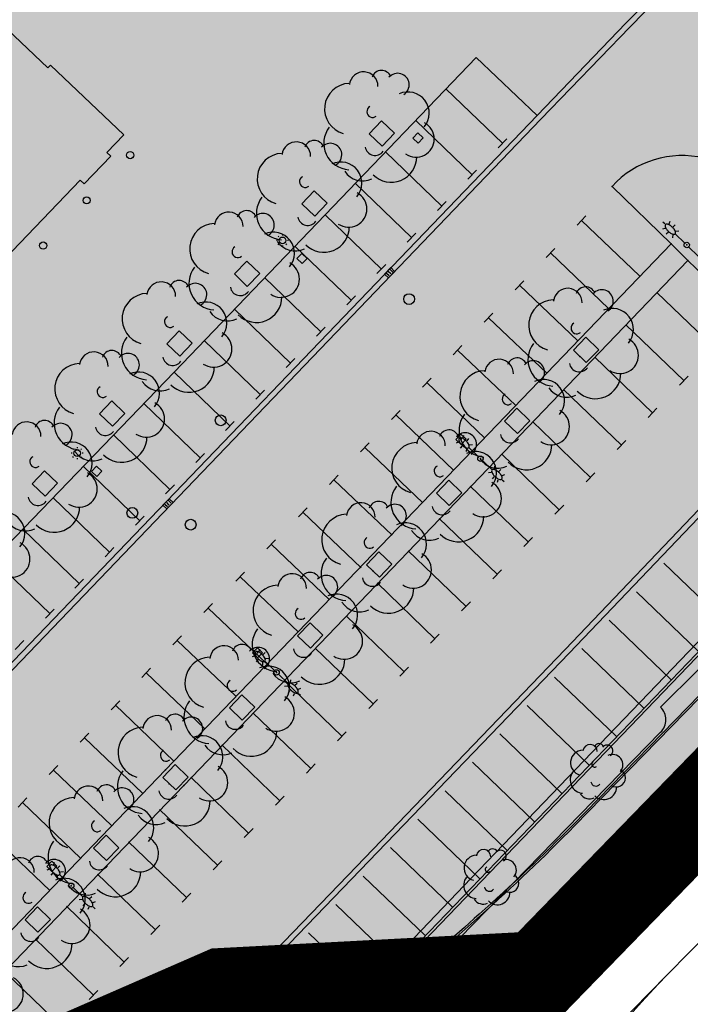
# Model space of a CAD drawing. Units: metres. Extents: x 560159 to 561268, y 4793602 to 4795121.
# Drawn here: x 560800 to 560837, y 4793984 to 4794039 of the extents above; entities that cross this region are included whole.
import ezdxf

# ---------------------------------------------------------------- set-up
doc = ezdxf.new("R2010")
doc.units = ezdxf.units.M
doc.header["$MEASUREMENT"] = 0
for name, pattern in [('DASHED2', [0.375, 0.25, -0.125]), ('HIDDEN', [0.375, 0.25, -0.125]), ('TRAZO_Y_PUNTO', [1, 0.5, -0.25, 0, -0.25])]:
    doc.linetypes.add(name, pattern=pattern)
for name, color, linetype in [('1LIMITE DPP', 6, 'Continuous'), ('1SOMBREADO', 7, 'Continuous'), ('CARTO', 7, 'Continuous')]:
    doc.layers.add(name, color=color, linetype=linetype)

msp = doc.modelspace()

# ---------------------------------------------------------------- hatches: boundary and pattern name
at = {"layer": '1SOMBREADO', "lineweight": 13, "ltscale": 0.7}
msp.add_hatch(color=151, dxfattribs=at).paths.add_polyline_path([(560692.085, 4794496.758), (560737.275, 4794536.778), (560775.15, 4794570.244), (560755.575, 4794593.383), (560755.353, 4794595.856), (560765.661, 4794596.087), (560778.634, 4794599.211), (560797.455, 4794600.532), (560805.678, 4794608.861), (560808.69, 4794608.052), (560885.393, 4794694.362), (560929.163, 4794760.17), (560932.411, 4794769.68), (560937.195, 4794785.809), (560941.383, 4794799.95), (560948.821, 4794825.06), (561035.451, 4794803.54), (561034.303, 4794800.076), (561023.773, 4794768.32), (561017.414, 4794749.073), (561013.191, 4794736.31), (561008.521, 4794722.32), (560995.704, 4794700.342), (560987.05, 4794685.503), (560979.321, 4794672.25), (560961.399, 4794652.899), (560950.694, 4794641.34), (560930.161, 4794619.17), (560919.099, 4794602.961), (560896.985, 4794570.542), (560862.805, 4794534.683), (560794.134, 4794470.99), (560715.653, 4794404.031), (560661.579, 4794358.797), (560796.307, 4794324.541), (560831.163, 4794314.2), (560865.946, 4794297.368), (560878.822, 4794289.003), (560901.173, 4794270.529), (560917.757, 4794252.44), (560932.166, 4794231.331), (560944.207, 4794205.871), (560953.319, 4794180.518), (560956.955, 4794158.524), (560961.767, 4794137.831), (560966.661, 4794126.789), (560900.813, 4794060.275), (560828.706, 4793986.054), (560811.092, 4793985.123), (560793.076, 4793977.261), (560790.377, 4793969.911), (560777.012, 4793955.055), (560752.522, 4793934.935), (560748.392, 4793925.865), (560713.91, 4793897.727), (560704.408, 4793904.194), (560680.975, 4793882.556), (560678.007, 4793868.84), (560683.157, 4793835.219), (560599.441, 4793748.763), (560582.386, 4793731.901), (560571.482, 4793724.86), (560557.983, 4793719.582), (560552.243, 4793721.943), (560549.37, 4793724.813), (560548.343, 4793727.742), (560545.265, 4793747.949), (560520.252, 4793756.035), (560483.439, 4793761.102), (560461.923, 4793766.393), (560432.595, 4793777.883), (560411.162, 4793787.852), (560369.216, 4793814.065), (560358.09, 4793823.871), (560341.688, 4793845.844), (560314.962, 4793881.152), (560291.565, 4793918.087), (560285.347, 4793925.931), (560276.001, 4793917.895), (560264.52, 4793907.738), (560249.958, 4793884.858), (560245.164, 4793877.101), (560238.947, 4793868.603), (560219.835, 4793838.608), (560208.059, 4793819.64), (560206.191, 4793816.64), (560204.509, 4793814.539), (560201.444, 4793814.746), (560197.926, 4793816.4), (560194.2, 4793818.674), (560190.061, 4793821.982), (560185.508, 4793827.15), (560181.575, 4793834.179), (560180.126, 4793839.761), (560179.299, 4793843.069), (560180.54, 4793846.997), (560170.399, 4793853.612), (560198.576, 4793889.285), (560246.052, 4793950.633), (560283.819, 4793996.335), (560340.347, 4794064.972), (560346.042, 4794069.664), (560347.084, 4794069.218), (560357.358, 4794075.911), (560361.222, 4794096.067), (560373.283, 4794128.788), (560374.985, 4794130.598), (560390.275, 4794157.838), (560399.935, 4794172.858), (560421.965, 4794207.808), (560429.755, 4794219.898), (560441.335, 4794238.228), (560449.665, 4794251.358), (560456.905, 4794262.688), (560460.115, 4794267.558), (560466.835, 4794277.528), (560470.575, 4794282.888), (560474.785, 4794288.648), (560477.835, 4794292.698), (560481.445, 4794297.558), (560485.735, 4794302.978), (560496.785, 4794316.438), (560504.035, 4794324.818), (560512.115, 4794333.858), (560518.585, 4794340.728), (560526.935, 4794349.358), (560533.905, 4794356.198), (560542.155, 4794363.888), (560546.715, 4794368.108), (560555.765, 4794376.148), (560567.945, 4794386.938), (560577.925, 4794395.608), (560588.535, 4794404.978), (560599.355, 4794414.648), (560613.015, 4794427.108), (560626.825, 4794439.228), (560639.135, 4794450.058), (560664.825, 4794472.758), (560680.625, 4794486.688)])

# ---------------------------------------------------------------- linework, layer by layer
at = {"layer": '1LIMITE DPP', "const_width": 5, "elevation": 0}
msp.add_lwpolyline([(560793.076, 4793977.261), (560811.092, 4793985.123), (560828.706, 4793986.054), (560900.813, 4794060.275)], dxfattribs=at)
at = {"layer": 'CARTO', "color": 7, "linetype": 'DASHED2'}
msp.add_line((560793.958, 4793948.555, 0), (560893.748, 4794052.341, 0), dxfattribs=at)
msp.add_line((560793.958, 4793948.555, 0), (560893.748, 4794052.341, 0), dxfattribs=at)
at = {"layer": 'CARTO', "color": 7}
for p, q in [((560836.968, 4794042.634, 0), (560833.617, 4794039.207, 0)), ((560833.832, 4794038.998, 0), (560837.1, 4794042.339, 0)), ((560798.739, 4794039.226, 0), (560801.382, 4794036.725, 0)), ((560833.617, 4794039.207, 0), (560828.665, 4794034.067, 0)), ((560828.882, 4794033.859, 0), (560833.832, 4794038.998, 0)), ((560801.382, 4794036.725, 0), (560801.519, 4794036.871, 0)), ((560801.519, 4794036.871, 0), (560805.622, 4794032.988, 0)), ((560825.268, 4794037.305, 0), (560808.415, 4794019.754, 0)), ((560828.665, 4794034.067, 0), (560825.268, 4794037.305, 0)), ((560823.581, 4794035.548, 0), (560826.732, 4794032.512, 0)), ((560758.454, 4793960.928, 0), (560828.665, 4794034.067, 0)), ((560758.67, 4793960.721, 0), (560828.882, 4794033.859, 0)), ((560819.997, 4794033.764, 0), (560819.304, 4794033.043, 0)), ((560820.718, 4794033.07, 0), (560819.997, 4794033.764, 0)), ((560821.896, 4794033.793, 0), (560825.043, 4794030.76, 0)), ((560828.882, 4794033.859, 0), (560828.882, 4794033.859, 0)), ((560805.622, 4794032.988, 0), (560804.672, 4794032, 0)), ((560819.304, 4794033.043, 0), (560820.024, 4794032.35, 0)), ((560820.024, 4794032.35, 0), (560820.718, 4794033.07, 0)), ((560822.021, 4794033.088, 0), (560821.744, 4794032.8, 0)), ((560822.31, 4794032.811, 0), (560822.021, 4794033.088, 0)), ((560821.744, 4794032.8, 0), (560822.033, 4794032.523, 0)), ((560822.033, 4794032.523, 0), (560822.31, 4794032.811, 0)), ((560826.975, 4794032.764, 0), (560826.489, 4794032.26, 0)), ((560804.672, 4794032, 0), (560804.885, 4794031.795, 0)), ((560820.211, 4794032.038, 0), (560823.355, 4794029.008, 0)), ((560804.885, 4794031.795, 0), (560803.395, 4794030.246, 0)), ((560825.286, 4794031.012, 0), (560824.8, 4794030.508, 0)), ((560803.182, 4794030.45, 0), (560793.502, 4794020.383, 0)), ((560803.395, 4794030.246, 0), (560803.182, 4794030.45, 0)), ((560818.526, 4794030.283, 0), (560821.666, 4794027.256, 0)), ((560816.24, 4794029.857, 0), (560815.546, 4794029.137, 0)), ((560816.96, 4794029.164, 0), (560816.24, 4794029.857, 0)), ((560836.149, 4794026.901, 0), (560832.847, 4794030.108, 0)), ((560815.546, 4794029.137, 0), (560816.267, 4794028.444, 0)), ((560816.267, 4794028.444, 0), (560816.96, 4794029.164, 0)), ((560823.598, 4794029.26, 0), (560823.112, 4794028.756, 0)), ((560816.857, 4794028.512, 0), (560819.978, 4794025.505, 0)), ((560831.381, 4794028.46, 0), (560830.898, 4794027.954, 0)), ((560834.383, 4794025.111, 0), (560831.14, 4794028.207, 0)), ((560835.794, 4794028.013, 0), (560835.685, 4794028.118, 0)), ((560836.04, 4794028.027, 0), (560836.086, 4794028.16, 0)), ((560821.909, 4794027.508, 0), (560821.423, 4794027.004, 0)), ((560835.795, 4794027.767, 0), (560835.654, 4794027.717, 0)), ((560835.989, 4794027.554, 0), (560835.872, 4794027.435, 0)), ((560836.265, 4794027.846, 0), (560836.369, 4794027.959, 0)), ((560836.408, 4794027.612, 0), (560836.572, 4794027.634, 0)), ((560814.185, 4794027.097, 0), (560814.123, 4794027.097, 0)), ((560814.267, 4794027.294, 0), (560814.223, 4794027.338, 0)), ((560814.464, 4794027.438, 0), (560814.464, 4794027.375, 0)), ((560814.661, 4794027.294, 0), (560814.705, 4794027.338, 0)), ((560814.805, 4794027.096, 0), (560814.743, 4794027.096, 0)), ((560836.236, 4794027.418, 0), (560836.219, 4794027.245, 0)), ((560836.905, 4794026.943, 0), (560836.366, 4794027.461, 0)), ((560807.938, 4793997.571, 0), (560836.149, 4794026.901, 0)), ((560814.223, 4794026.855, 0), (560814.267, 4794026.9, 0)), ((560814.464, 4794026.818, 0), (560814.464, 4794026.755, 0)), ((560814.705, 4794026.855, 0), (560814.661, 4794026.899, 0)), ((560815.156, 4794026.773, 0), (560818.289, 4794023.753, 0)), ((560829.655, 4794026.652, 0), (560829.172, 4794026.146, 0)), ((560832.657, 4794023.303, 0), (560829.413, 4794026.399, 0)), ((560836.149, 4794026.901, 0), (560837.069, 4794025.976, 0)), ((560837.121, 4794026.736, 0), (560837.66, 4794026.218, 0)), ((560837.069, 4794025.976, 0), (560808.967, 4793996.695, 0)), ((560812.476, 4794025.945, 0), (560811.782, 4794025.224, 0)), ((560813.196, 4794025.252, 0), (560812.476, 4794025.945, 0)), ((560815.544, 4794026.367, 0), (560815.267, 4794026.079, 0)), ((560815.267, 4794026.079, 0), (560815.556, 4794025.802, 0)), ((560815.833, 4794026.09, 0), (560815.544, 4794026.367, 0)), ((560815.556, 4794025.802, 0), (560815.833, 4794026.09, 0)), ((560840.434, 4794022.75, 0), (560837.069, 4794025.976, 0)), ((560858.062, 4794025.375, 0), (560773.042, 4793936.952, 0)), ((560858.062, 4794025.375, 0), (560773.042, 4793936.952, 0)), ((560858.274, 4794025.379, 0), (560816.434, 4793981.864, 0)), ((560858.274, 4794025.379, 0), (560816.434, 4793981.864, 0)), ((560820.221, 4794025.757, 0), (560819.735, 4794025.253, 0)), ((560820.505, 4794025.577, 0), (560820.158, 4794025.217, 0)), ((560820.514, 4794025.224, 0), (560820.369, 4794025.363, 0)), ((560820.374, 4794025.009, 0), (560820.721, 4794025.368, 0)), ((560820.618, 4794025.332, 0), (560820.473, 4794025.471, 0)), ((560820.721, 4794025.368, 0), (560820.505, 4794025.577, 0)), ((560811.782, 4794025.224, 0), (560812.503, 4794024.531, 0)), ((560812.503, 4794024.531, 0), (560813.196, 4794025.252, 0)), ((560813.471, 4794025.018, 0), (560816.601, 4794022.001, 0)), ((560820.158, 4794025.217, 0), (560820.374, 4794025.009, 0)), ((560820.41, 4794025.116, 0), (560820.265, 4794025.255, 0)), ((560827.929, 4794024.844, 0), (560827.446, 4794024.337, 0)), ((560830.931, 4794021.494, 0), (560827.687, 4794024.591, 0)), ((560835.353, 4794024.187, 0), (560838.581, 4794021.075, 0)), ((560818.532, 4794024.005, 0), (560818.047, 4794023.501, 0)), ((560811.785, 4794023.263, 0), (560814.913, 4794020.249, 0)), ((560826.203, 4794023.035, 0), (560825.719, 4794022.529, 0)), ((560829.205, 4794019.686, 0), (560825.961, 4794022.782, 0)), ((560808.708, 4794022.048, 0), (560808.015, 4794021.328, 0)), ((560809.429, 4794021.355, 0), (560808.708, 4794022.048, 0)), ((560816.844, 4794022.253, 0), (560816.358, 4794021.749, 0)), ((560833.618, 4794022.387, 0), (560836.847, 4794019.275, 0)), ((560810.1, 4794021.509, 0), (560813.224, 4794018.497, 0)), ((560831.384, 4794021.692, 0), (560830.691, 4794020.971, 0)), ((560832.105, 4794020.999, 0), (560831.384, 4794021.692, 0)), ((560808.015, 4794021.328, 0), (560808.736, 4794020.634, 0)), ((560808.736, 4794020.634, 0), (560809.429, 4794021.355, 0)), ((560824.476, 4794021.227, 0), (560823.993, 4794020.721, 0)), ((560827.478, 4794017.878, 0), (560824.235, 4794020.974, 0)), ((560830.691, 4794020.971, 0), (560831.411, 4794020.278, 0)), ((560831.411, 4794020.278, 0), (560832.105, 4794020.999, 0)), ((560815.156, 4794020.501, 0), (560814.67, 4794019.997, 0)), ((560831.883, 4794020.587, 0), (560835.112, 4794017.475, 0)), ((560808.415, 4794019.754, 0), (560791.757, 4794002.439, 0)), ((560808.415, 4794019.754, 0), (560811.536, 4794016.746, 0)), ((560822.75, 4794019.419, 0), (560822.267, 4794018.912, 0)), ((560837.089, 4794019.527, 0), (560836.604, 4794019.023, 0)), ((560813.467, 4794018.749, 0), (560812.981, 4794018.245, 0)), ((560825.752, 4794016.069, 0), (560822.509, 4794019.165, 0)), ((560830.148, 4794018.787, 0), (560833.377, 4794015.675, 0)), ((560804.951, 4794018.142, 0), (560804.258, 4794017.421, 0)), ((560805.672, 4794017.449, 0), (560804.951, 4794018.142, 0)), ((560806.728, 4794017.997, 0), (560809.879, 4794014.961, 0)), ((560821.024, 4794017.61, 0), (560820.541, 4794017.104, 0)), ((560827.544, 4794017.729, 0), (560826.848, 4794017.012, 0)), ((560828.262, 4794017.033, 0), (560827.544, 4794017.729, 0)), ((560835.353, 4794017.728, 0), (560834.87, 4794017.222, 0)), ((560804.258, 4794017.421, 0), (560804.978, 4794016.728, 0)), ((560804.978, 4794016.728, 0), (560805.672, 4794017.449, 0)), ((560824.026, 4794014.261, 0), (560820.782, 4794017.357, 0)), ((560827.565, 4794016.315, 0), (560828.262, 4794017.033, 0)), ((560811.779, 4794016.998, 0), (560811.293, 4794016.494, 0)), ((560826.848, 4794017.012, 0), (560827.565, 4794016.315, 0)), ((560828.413, 4794016.987, 0), (560831.642, 4794013.875, 0)), ((560842.253, 4794016.872, 0), (560830.235, 4794004.282, 0)), ((560842.47, 4794016.665, 0), (560830.451, 4794004.075, 0)), ((560805.043, 4794016.242, 0), (560808.19, 4794013.209, 0)), ((560824.419, 4794016.283, 0), (560824.142, 4794015.995, 0)), ((560824.142, 4794015.995, 0), (560824.431, 4794015.718, 0)), ((560824.289, 4794016.09, 0), (560824.18, 4794016.195, 0)), ((560824.708, 4794016.006, 0), (560824.419, 4794016.283, 0)), ((560824.431, 4794015.718, 0), (560824.708, 4794016.006, 0)), ((560824.535, 4794016.104, 0), (560824.581, 4794016.237, 0)), ((560824.76, 4794015.923, 0), (560824.864, 4794016.036, 0)), ((560802.816, 4794015.426, 0), (560802.772, 4794015.47, 0)), ((560803.013, 4794015.57, 0), (560803.013, 4794015.507, 0)), ((560803.21, 4794015.426, 0), (560803.254, 4794015.47, 0)), ((560819.298, 4794015.802, 0), (560818.815, 4794015.296, 0)), ((560822.3, 4794012.452, 0), (560819.056, 4794015.549, 0)), ((560822.3, 4794012.452, 0), (560819.056, 4794015.549, 0)), ((560824.29, 4794015.844, 0), (560824.149, 4794015.794, 0)), ((560824.484, 4794015.631, 0), (560824.367, 4794015.512, 0)), ((560824.731, 4794015.495, 0), (560824.714, 4794015.322, 0)), ((560825.4, 4794015.02, 0), (560824.861, 4794015.538, 0)), ((560824.903, 4794015.689, 0), (560825.067, 4794015.711, 0)), ((560833.62, 4794015.927, 0), (560833.134, 4794015.423, 0)), ((560802.734, 4794015.229, 0), (560802.672, 4794015.229, 0)), ((560802.772, 4794014.987, 0), (560802.816, 4794015.032, 0)), ((560803.013, 4794014.95, 0), (560803.013, 4794014.887, 0)), ((560803.254, 4794014.987, 0), (560803.21, 4794015.031, 0)), ((560803.354, 4794015.228, 0), (560803.292, 4794015.228, 0)), ((560810.122, 4794015.213, 0), (560809.636, 4794014.709, 0)), ((560826.678, 4794015.187, 0), (560829.907, 4794012.075, 0)), ((560803.358, 4794014.487, 0), (560806.502, 4794011.457, 0)), ((560804.093, 4794014.499, 0), (560803.816, 4794014.211, 0)), ((560804.382, 4794014.222, 0), (560804.093, 4794014.499, 0)), ((560825.616, 4794014.813, 0), (560826.155, 4794014.295, 0)), ((560826.286, 4794014.338, 0), (560826.302, 4794014.511, 0)), ((560826.532, 4794014.202, 0), (560826.649, 4794014.321, 0)), ((560801.197, 4794014.239, 0), (560800.503, 4794013.519, 0)), ((560801.917, 4794013.546, 0), (560801.197, 4794014.239, 0)), ((560803.816, 4794014.211, 0), (560804.105, 4794013.934, 0)), ((560804.105, 4794013.934, 0), (560804.382, 4794014.222, 0)), ((560817.572, 4794013.994, 0), (560817.088, 4794013.487, 0)), ((560820.574, 4794010.644, 0), (560817.33, 4794013.74, 0)), ((560826.113, 4794014.144, 0), (560825.949, 4794014.123, 0)), ((560826.256, 4794013.91, 0), (560826.152, 4794013.797, 0)), ((560826.727, 4794013.989, 0), (560826.867, 4794014.039, 0)), ((560826.727, 4794013.743, 0), (560826.836, 4794013.638, 0)), ((560831.885, 4794014.127, 0), (560831.399, 4794013.623, 0)), ((560800.503, 4794013.519, 0), (560801.224, 4794012.825, 0)), ((560801.224, 4794012.825, 0), (560801.917, 4794013.546, 0)), ((560808.433, 4794013.461, 0), (560807.947, 4794012.957, 0)), ((560823.746, 4794013.713, 0), (560823.05, 4794012.996, 0)), ((560824.464, 4794013.017, 0), (560823.746, 4794013.713, 0)), ((560824.943, 4794013.387, 0), (560828.172, 4794010.275, 0)), ((560826.481, 4794013.729, 0), (560826.436, 4794013.596, 0)), ((560801.673, 4794012.732, 0), (560804.813, 4794009.705, 0)), ((560808.143, 4794012.688, 0), (560807.796, 4794012.328, 0)), ((560808.359, 4794012.479, 0), (560808.143, 4794012.688, 0)), ((560823.05, 4794012.996, 0), (560823.767, 4794012.299, 0)), ((560823.767, 4794012.299, 0), (560824.464, 4794013.017, 0)), ((560807.796, 4794012.328, 0), (560808.012, 4794012.12, 0)), ((560808.048, 4794012.227, 0), (560807.903, 4794012.366, 0)), ((560808.152, 4794012.335, 0), (560808.007, 4794012.474, 0)), ((560808.012, 4794012.12, 0), (560808.359, 4794012.479, 0)), ((560808.256, 4794012.443, 0), (560808.111, 4794012.582, 0)), ((560815.845, 4794012.185, 0), (560815.362, 4794011.679, 0)), ((560830.15, 4794012.327, 0), (560829.664, 4794011.823, 0)), ((560806.745, 4794011.709, 0), (560806.259, 4794011.205, 0)), ((560818.847, 4794008.836, 0), (560815.604, 4794011.932, 0)), ((560823.208, 4794011.587, 0), (560826.437, 4794008.475, 0)), ((560823.208, 4794011.587, 0), (560826.437, 4794008.475, 0)), ((560800.004, 4794010.961, 0), (560803.125, 4794007.954, 0)), ((560828.415, 4794010.527, 0), (560827.929, 4794010.023, 0)), ((560805.056, 4794009.957, 0), (560804.57, 4794009.453, 0)), ((560814.08, 4794010.396, 0), (560813.596, 4794009.889, 0)), ((560817.082, 4794007.046, 0), (560813.838, 4794010.142, 0)), ((560819.841, 4794009.725, 0), (560819.148, 4794009.004, 0)), ((560820.562, 4794009.032, 0), (560819.841, 4794009.725, 0)), ((560821.473, 4794009.787, 0), (560824.702, 4794006.675, 0)), ((560798.353, 4794009.295, 0), (560801.487, 4794006.274, 0)), ((560819.148, 4794009.004, 0), (560819.868, 4794008.311, 0)), ((560819.868, 4794008.311, 0), (560820.562, 4794009.032, 0)), ((560839.199, 4794005.756, 0), (560835.739, 4794009.083, 0)), ((560839.199, 4794005.756, 0), (560835.739, 4794009.083, 0)), ((560812.353, 4794008.587, 0), (560811.87, 4794008.081, 0)), ((560815.355, 4794005.238, 0), (560812.112, 4794008.334, 0)), ((560826.68, 4794008.727, 0), (560826.194, 4794008.223, 0)), ((560803.368, 4794008.206, 0), (560802.882, 4794007.702, 0)), ((560819.738, 4794007.987, 0), (560822.967, 4794004.875, 0)), ((560824.983, 4793991.51, 0), (560840.472, 4794007.644, 0)), ((560837.674, 4794004.17, 0), (560834.214, 4794007.497, 0)), ((560837.674, 4794004.17, 0), (560834.214, 4794007.497, 0)), ((560810.562, 4794006.842, 0), (560810.079, 4794006.335, 0)), ((560824.945, 4794006.927, 0), (560824.459, 4794006.423, 0)), ((560801.73, 4794006.526, 0), (560801.244, 4794006.022, 0)), ((560813.564, 4794003.492, 0), (560810.32, 4794006.589, 0)), ((560818.024, 4794006.148, 0), (560821.253, 4794003.037, 0)), ((560816.001, 4794005.762, 0), (560815.305, 4794005.045, 0)), ((560816.719, 4794005.066, 0), (560816.001, 4794005.762, 0)), ((560836.149, 4794002.584, 0), (560832.689, 4794005.911, 0)), ((560836.149, 4794002.584, 0), (560832.689, 4794005.911, 0)), ((560808.836, 4794005.033, 0), (560808.352, 4794004.527, 0)), ((560815.305, 4794005.045, 0), (560816.022, 4794004.348, 0)), ((560816.022, 4794004.348, 0), (560816.719, 4794005.066, 0)), ((560823.21, 4794005.127, 0), (560822.724, 4794004.623, 0)), ((560800.042, 4794004.775, 0), (560799.556, 4794004.271, 0)), ((560811.838, 4794001.684, 0), (560808.594, 4794004.78, 0)), ((560812.918, 4794003.924, 0), (560812.777, 4794003.874, 0)), ((560813.064, 4794004.368, 0), (560812.787, 4794004.08, 0)), ((560812.787, 4794004.08, 0), (560813.076, 4794003.803, 0)), ((560812.917, 4794004.17, 0), (560812.808, 4794004.275, 0)), ((560813.353, 4794004.091, 0), (560813.064, 4794004.368, 0)), ((560813.076, 4794003.803, 0), (560813.353, 4794004.091, 0)), ((560813.163, 4794004.184, 0), (560813.209, 4794004.317, 0)), ((560813.388, 4794004.003, 0), (560813.492, 4794004.116, 0)), ((560816.289, 4794004.348, 0), (560819.518, 4794001.237, 0)), ((560830.235, 4794004.282, 0), (560818.105, 4793991.676, 0)), ((560830.451, 4794004.075, 0), (560818.321, 4793991.468, 0)), ((560834.624, 4794000.998, 0), (560831.164, 4794004.325, 0)), ((560834.624, 4794000.998, 0), (560831.164, 4794004.325, 0)), ((560813.112, 4794003.711, 0), (560812.995, 4794003.592, 0)), ((560813.359, 4794003.575, 0), (560813.342, 4794003.402, 0)), ((560814.028, 4794003.1, 0), (560813.489, 4794003.618, 0)), ((560813.531, 4794003.769, 0), (560813.695, 4794003.791, 0)), ((560807.109, 4794003.225, 0), (560806.626, 4794002.719, 0)), ((560810.111, 4793999.875, 0), (560806.868, 4794002.972, 0)), ((560814.244, 4794002.893, 0), (560814.783, 4794002.375, 0)), ((560821.495, 4794003.289, 0), (560821.01, 4794002.785, 0)), ((560835.557, 4794001.057, 0), (560837.654, 4794003.132, 0)), ((560814.554, 4794002.548, 0), (560817.783, 4793999.437, 0)), ((560814.741, 4794002.224, 0), (560814.577, 4794002.203, 0)), ((560814.914, 4794002.418, 0), (560814.93, 4794002.591, 0)), ((560815.16, 4794002.282, 0), (560815.277, 4794002.401, 0)), ((560833.099, 4793999.413, 0), (560829.639, 4794002.739, 0)), ((560833.099, 4793999.413, 0), (560829.639, 4794002.739, 0)), ((560812.203, 4794001.746, 0), (560811.507, 4794001.029, 0)), ((560812.921, 4794001.05, 0), (560812.203, 4794001.746, 0)), ((560814.884, 4794001.99, 0), (560814.78, 4794001.877, 0)), ((560815.109, 4794001.809, 0), (560815.064, 4794001.676, 0)), ((560815.355, 4794002.069, 0), (560815.495, 4794002.119, 0)), ((560815.355, 4794001.823, 0), (560815.464, 4794001.718, 0)), ((560805.383, 4794001.417, 0), (560804.9, 4794000.91, 0)), ((560808.385, 4793998.067, 0), (560805.142, 4794001.163, 0)), ((560819.761, 4794001.489, 0), (560819.275, 4794000.985, 0)), ((560831.575, 4793997.827, 0), (560828.114, 4794001.154, 0)), ((560831.575, 4793997.827, 0), (560828.114, 4794001.154, 0)), ((560811.507, 4794001.029, 0), (560812.224, 4794000.332, 0)), ((560812.224, 4794000.332, 0), (560812.921, 4794001.05, 0)), ((560812.819, 4794000.748, 0), (560816.048, 4793997.637, 0)), ((560803.657, 4793999.608, 0), (560803.174, 4793999.102, 0)), ((560818.026, 4793999.689, 0), (560817.54, 4793999.185, 0)), ((560824.364, 4793988.19, 0), (560835.552, 4793999.657, 0)), ((560830.05, 4793996.241, 0), (560826.59, 4793999.568, 0)), ((560830.05, 4793996.241, 0), (560826.59, 4793999.568, 0)), ((560835.552, 4793999.657, 0), (560835.552, 4793999.657, 0)), ((560806.659, 4793996.259, 0), (560803.415, 4793999.355, 0)), ((560811.084, 4793998.948, 0), (560814.313, 4793995.837, 0)), ((560808.482, 4793997.854, 0), (560807.789, 4793997.133, 0)), ((560809.203, 4793997.161, 0), (560808.482, 4793997.854, 0)), ((560816.291, 4793997.889, 0), (560815.805, 4793997.385, 0)), ((560828.525, 4793994.655, 0), (560825.065, 4793997.982, 0)), ((560828.525, 4793994.655, 0), (560825.065, 4793997.982, 0)), ((560768.393, 4793956.404, 0), (560807.938, 4793997.571, 0)), ((560801.931, 4793997.8, 0), (560801.447, 4793997.294, 0)), ((560804.933, 4793994.45, 0), (560801.689, 4793997.547, 0)), ((560804.933, 4793994.45, 0), (560801.689, 4793997.547, 0)), ((560807.789, 4793997.133, 0), (560808.509, 4793996.44, 0)), ((560808.509, 4793996.44, 0), (560809.203, 4793997.161, 0)), ((560809.349, 4793997.148, 0), (560812.578, 4793994.036, 0)), ((560808.967, 4793996.695, 0), (560785.977, 4793972.796, 0)), ((560827, 4793993.069, 0), (560823.54, 4793996.396, 0)), ((560827, 4793993.069, 0), (560823.54, 4793996.396, 0)), ((560800.205, 4793995.991, 0), (560799.721, 4793995.485, 0)), ((560803.207, 4793992.642, 0), (560799.963, 4793995.738, 0)), ((560814.556, 4793996.089, 0), (560814.07, 4793995.585, 0)), ((560807.614, 4793995.348, 0), (560810.843, 4793992.236, 0)), ((560825.475, 4793991.483, 0), (560822.015, 4793994.81, 0)), ((560825.475, 4793991.483, 0), (560822.015, 4793994.81, 0)), ((560812.821, 4793994.288, 0), (560812.335, 4793993.784, 0)), ((560801.48, 4793990.834, 0), (560798.237, 4793993.93, 0)), ((560804.626, 4793993.911, 0), (560803.926, 4793993.197, 0)), ((560805.34, 4793993.21, 0), (560804.626, 4793993.911, 0)), ((560805.879, 4793993.548, 0), (560809.108, 4793990.436, 0)), ((560805.879, 4793993.548, 0), (560809.108, 4793990.436, 0)), ((560803.926, 4793993.197, 0), (560804.64, 4793992.497, 0)), ((560804.64, 4793992.497, 0), (560805.34, 4793993.21, 0)), ((560823.95, 4793989.897, 0), (560820.49, 4793993.224, 0)), ((560823.95, 4793989.897, 0), (560820.49, 4793993.224, 0)), ((560801.591, 4793992.458, 0), (560801.314, 4793992.169, 0)), ((560801.463, 4793992.268, 0), (560801.354, 4793992.373, 0)), ((560801.879, 4793992.181, 0), (560801.591, 4793992.458, 0)), ((560801.709, 4793992.282, 0), (560801.755, 4793992.415, 0)), ((560811.086, 4793992.488, 0), (560810.6, 4793991.984, 0)), ((560801.314, 4793992.169, 0), (560801.602, 4793991.892, 0)), ((560801.464, 4793992.022, 0), (560801.323, 4793991.972, 0)), ((560801.658, 4793991.809, 0), (560801.541, 4793991.69, 0)), ((560801.602, 4793991.892, 0), (560801.879, 4793992.181, 0)), ((560801.934, 4793992.101, 0), (560802.038, 4793992.214, 0)), ((560802.077, 4793991.867, 0), (560802.241, 4793991.889, 0)), ((560801.905, 4793991.673, 0), (560801.888, 4793991.5, 0)), ((560802.574, 4793991.198, 0), (560802.035, 4793991.716, 0)), ((560804.144, 4793991.748, 0), (560807.373, 4793988.636, 0)), ((560818.105, 4793991.676, 0), (560805.69, 4793978.803, 0)), ((560818.321, 4793991.468, 0), (560805.906, 4793978.596, 0)), ((560806.713, 4793972.42, 0), (560824.983, 4793991.51, 0)), ((560822.426, 4793988.312, 0), (560818.966, 4793991.639, 0)), ((560822.426, 4793988.312, 0), (560818.966, 4793991.639, 0)), ((560802.79, 4793990.991, 0), (560803.329, 4793990.473, 0)), ((560803.46, 4793990.516, 0), (560803.476, 4793990.689, 0)), ((560809.351, 4793990.688, 0), (560808.865, 4793990.184, 0)), ((560803.287, 4793990.322, 0), (560803.123, 4793990.301, 0)), ((560803.706, 4793990.38, 0), (560803.823, 4793990.499, 0)), ((560803.901, 4793990.167, 0), (560804.041, 4793990.217, 0)), ((560800.806, 4793989.916, 0), (560800.105, 4793989.202, 0)), ((560801.52, 4793989.216, 0), (560800.806, 4793989.916, 0)), ((560802.41, 4793989.948, 0), (560805.638, 4793986.836, 0)), ((560803.43, 4793990.088, 0), (560803.326, 4793989.975, 0)), ((560803.655, 4793989.907, 0), (560803.61, 4793989.774, 0)), ((560803.901, 4793989.921, 0), (560804.01, 4793989.816, 0)), ((560820.901, 4793986.726, 0), (560817.441, 4793990.053, 0)), ((560820.901, 4793986.726, 0), (560817.441, 4793990.053, 0)), ((560800.105, 4793989.202, 0), (560800.819, 4793988.502, 0)), ((560800.819, 4793988.502, 0), (560801.52, 4793989.216, 0)), ((560807.616, 4793988.888, 0), (560807.13, 4793988.384, 0)), ((560800.695, 4793988.11, 0), (560803.924, 4793984.998, 0)), ((560819.376, 4793985.14, 0), (560815.916, 4793988.467, 0)), ((560819.376, 4793985.14, 0), (560815.916, 4793988.467, 0)), ((560820.88, 4793986.071, 0), (560822.96, 4793988.235, 0)), ((560824.364, 4793988.19, 0), (560824.364, 4793988.19, 0)), ((560805.881, 4793987.088, 0), (560805.395, 4793986.584, 0)), ((560817.851, 4793983.554, 0), (560814.391, 4793986.881, 0)), ((560817.851, 4793983.554, 0), (560814.391, 4793986.881, 0)), ((560798.96, 4793986.31, 0), (560802.189, 4793983.198, 0)), ((560804.167, 4793985.25, 0), (560803.681, 4793984.746, 0)), ((560809.086, 4793984.248, 0), (560812.966, 4793985.222, 0)), ((560809.086, 4793984.248, 0), (560812.966, 4793985.222, 0)), ((560816.326, 4793981.968, 0), (560812.866, 4793985.295, 0)), ((560816.326, 4793981.968, 0), (560812.866, 4793985.295, 0)), ((560810.052, 4793973.491, 0), (560820.905, 4793984.65, 0)), ((560820.905, 4793984.65, 0), (560820.905, 4793984.65, 0))]:
    msp.add_line(p, q, dxfattribs=at)
at = {"layer": 'CARTO', "color": 7, "linetype": 'TRAZO_Y_PUNTO'}
for p, q in [((560828.706, 4793986.054, 0), (560874.738, 4794033.388, 0)), ((560812.966, 4793985.222, 0), (560828.706, 4793986.054, 0)), ((560809.086, 4793984.248, 0), (560812.966, 4793985.222, 0))]:
    msp.add_line(p, q, dxfattribs=at)
at = {"layer": 'CARTO', "color": 7, "linetype": 'HIDDEN', "ltscale": 2}
for p, q in [((560836.43, 4793993.886, 0), (560874.738, 4794033.296, 0)), ((560828.706, 4793986.054, 0), (560836.43, 4793993.886, 0)), ((560819.686, 4793978.765, 0), (560828.706, 4793986.054, 0))]:
    msp.add_line(p, q, dxfattribs=at)
at = {"layer": 'CARTO', "color": 7, "linetype": 'Continuous'}
for p, q in [((560841.277, 4794005.38, 0), (560830.674, 4793994.503, 0)), ((560841.277, 4794005.38, 0), (560830.674, 4793994.503, 0)), ((560841.349, 4794005.31, 0), (560830.745, 4793994.433, 0)), ((560841.349, 4794005.31, 0), (560830.745, 4793994.433, 0)), ((560835.9, 4793986.111, 0), (560841.711, 4793992.029, 0)), ((560835.9, 4793986.111, 0), (560841.711, 4793992.029, 0)), ((560835.9, 4793986.111, 0), (560796.496, 4793946.034, 0)), ((560835.9, 4793986.111, 0), (560796.496, 4793946.034, 0)), ((560835.567, 4793985.744, 0), (560835.566, 4793985.768, 0)), ((560835.567, 4793985.744, 0), (560835.566, 4793985.768, 0)), ((560834.832, 4793984.934, 0), (560834.831, 4793985.012, 0)), ((560834.832, 4793984.934, 0), (560834.831, 4793985.012, 0))]:
    msp.add_line(p, q, dxfattribs=at)
at = {"layer": 'CARTO', "color": 7, "elevation": 0}
for points in [[(560836.366, 4794027.461, 0.193277), (560836.388, 4794027.514, 0.100036), (560836.367, 4794027.619, 0.05781), (560836.309, 4794027.721, 0.044355), (560836.209, 4794027.836, 0.044355), (560836.09, 4794027.932, 0.05781), (560835.986, 4794027.985, 0.100036), (560835.88, 4794028.002, 0.193277), (560835.828, 4794027.978, 0.193277), (560835.806, 4794027.925, 0.100036), (560835.827, 4794027.82, 0.05781), (560835.885, 4794027.718, 0.044355), (560835.985, 4794027.603, 0.044355), (560836.104, 4794027.508, 0.05781), (560836.208, 4794027.454, 0.100036), (560836.314, 4794027.437, 0.193277)], [(560824.861, 4794015.538, 0.193277), (560824.883, 4794015.591, 0.100036), (560824.862, 4794015.696, 0.05781), (560824.804, 4794015.798, 0.044355), (560824.704, 4794015.913, 0.044355), (560824.585, 4794016.009, 0.05781), (560824.481, 4794016.062, 0.100036), (560824.375, 4794016.079, 0.193277), (560824.323, 4794016.055, 0.193277), (560824.301, 4794016.002, 0.100036), (560824.322, 4794015.897, 0.05781), (560824.38, 4794015.795, 0.044355), (560824.48, 4794015.68, 0.044355), (560824.599, 4794015.585, 0.05781), (560824.703, 4794015.531, 0.100036), (560824.809, 4794015.514, 0.193277)], [(560826.155, 4794014.295, 0.193277), (560826.133, 4794014.242, 0.100036), (560826.155, 4794014.137, 0.05781), (560826.212, 4794014.035, 0.044355), (560826.312, 4794013.92, 0.044355), (560826.431, 4794013.825, 0.05781), (560826.535, 4794013.771, 0.100036), (560826.641, 4794013.754, 0.193277), (560826.693, 4794013.778, 0.193277), (560826.715, 4794013.831, 0.100036), (560826.694, 4794013.936, 0.05781), (560826.636, 4794014.038, 0.044355), (560826.536, 4794014.153, 0.044355), (560826.417, 4794014.249, 0.05781), (560826.313, 4794014.302, 0.100036), (560826.207, 4794014.319, 0.193277)], [(560813.489, 4794003.618, 0.193277), (560813.511, 4794003.671, 0.100036), (560813.49, 4794003.776, 0.05781), (560813.432, 4794003.878, 0.044355), (560813.332, 4794003.993, 0.044355), (560813.213, 4794004.089, 0.05781), (560813.109, 4794004.142, 0.100036), (560813.003, 4794004.159, 0.193277), (560812.951, 4794004.135, 0.193277), (560812.929, 4794004.082, 0.100036), (560812.95, 4794003.977, 0.05781), (560813.008, 4794003.875, 0.044355), (560813.108, 4794003.76, 0.044355), (560813.227, 4794003.665, 0.05781), (560813.331, 4794003.611, 0.100036), (560813.437, 4794003.594, 0.193277)], [(560814.783, 4794002.375, 0.193277), (560814.761, 4794002.322, 0.100036), (560814.783, 4794002.217, 0.05781), (560814.84, 4794002.115, 0.044355), (560814.94, 4794002, 0.044355), (560815.059, 4794001.905, 0.05781), (560815.163, 4794001.851, 0.100036), (560815.269, 4794001.834, 0.193277), (560815.321, 4794001.858, 0.193277), (560815.343, 4794001.911, 0.100036), (560815.322, 4794002.016, 0.05781), (560815.264, 4794002.118, 0.044355), (560815.164, 4794002.233, 0.044355), (560815.045, 4794002.329, 0.05781), (560814.941, 4794002.382, 0.100036), (560814.835, 4794002.399, 0.193277)], [(560802.035, 4793991.716, 0.193277), (560802.057, 4793991.769, 0.100036), (560802.036, 4793991.874, 0.05781), (560801.978, 4793991.976, 0.044355), (560801.878, 4793992.091, 0.044355), (560801.759, 4793992.187, 0.05781), (560801.655, 4793992.24, 0.100036), (560801.549, 4793992.257, 0.193277), (560801.497, 4793992.233, 0.193277), (560801.475, 4793992.18, 0.100036), (560801.496, 4793992.075, 0.05781), (560801.554, 4793991.973, 0.044355), (560801.654, 4793991.858, 0.044355), (560801.773, 4793991.763, 0.05781), (560801.877, 4793991.709, 0.100036), (560801.983, 4793991.692, 0.193277)], [(560803.329, 4793990.473, 0.193277), (560803.307, 4793990.42, 0.100036), (560803.329, 4793990.315, 0.05781), (560803.386, 4793990.213, 0.044355), (560803.486, 4793990.098, 0.044355), (560803.605, 4793990.003, 0.05781), (560803.709, 4793989.949, 0.100036), (560803.815, 4793989.932, 0.193277), (560803.867, 4793989.956, 0.193277), (560803.889, 4793990.009, 0.100036), (560803.868, 4793990.114, 0.05781), (560803.81, 4793990.216, 0.044355), (560803.71, 4793990.331, 0.044355), (560803.591, 4793990.427, 0.05781), (560803.487, 4793990.48, 0.100036), (560803.381, 4793990.497, 0.193277)]]:
    msp.add_lwpolyline(points, format="xyb", close=True, dxfattribs=at)
at = {"layer": 'CARTO', "color": 7}
for centre, radius in [((560805.968, 4794031.853, 0), 0.2), ((560803.542, 4794029.33, 0), 0.2), ((560801.116, 4794026.807, 0), 0.2), ((560814.464, 4794027.097, 0), 0.188), ((560837.013, 4794026.84, 0), 0.15), ((560837.013, 4794026.84, 0), 0.15), ((560821.527, 4794023.822, 0), 0.3), ((560811.018, 4794017.059, 0), 0.3), ((560803.013, 4794015.229, 0), 0.188), ((560825.508, 4794014.917, 0), 0.15), ((560825.508, 4794014.917, 0), 0.15), ((560806.088, 4794011.894, 0), 0.3), ((560809.344, 4794011.237, 0), 0.3), ((560814.136, 4794002.997, 0), 0.15), ((560814.136, 4794002.997, 0), 0.15), ((560836.431, 4793993.886, 0), 0.635), ((560836.431, 4793993.886, 0), 0.635), ((560802.682, 4793991.095, 0), 0.15), ((560802.682, 4793991.095, 0), 0.15)]:
    msp.add_circle(centre, radius, dxfattribs=at)
for centre, radius, start, end in [((560818.991, 4794035.697, 0), 0.8, 359.29, 173.61), ((560819.991, 4794036.017, 0), 0.56, 23.16, 160.47), ((560820.891, 4794035.777, 0), 0.64, 301.58, 139.33), ((560818.231, 4794034.437, 0), 1.42, 92.28, 254.58), ((560821.471, 4794034.197, 0), 1.18, 319.86, 114.77), ((560819.491, 4794034.277, 0), 0.32, 119.14, 310.56), ((560821.911, 4794032.757, 0), 1.02, 235.53, 62.03), ((560818.251, 4794032.517, 0), 1.48, 142.64, 266.54), ((560815.233, 4794031.791, 0), 0.8, 359.29, 173.61), ((560816.233, 4794032.111, 0), 0.56, 23.16, 160.47), ((560817.133, 4794031.871, 0), 0.64, 301.58, 139.33), ((560814.473, 4794030.531, 0), 1.42, 92.28, 254.58), ((560819.631, 4794032.397, 0), 0.56, 189.64, 323.88), ((560817.713, 4794030.291, 0), 1.18, 319.86, 114.77), ((560820.531, 4794031.757, 0), 1.42, 224.67, 0.24), ((560836.749, 4794026.54, 0), 5.287, 314.1975, 137.5582), ((560818.931, 4794031.617, 0), 1.2, 213.78, 295.32), ((560815.733, 4794030.371, 0), 0.32, 119.14, 310.56), ((560818.153, 4794028.851, 0), 1.02, 235.53, 62.03), ((560814.493, 4794028.611, 0), 1.48, 142.64, 266.54), ((560811.469, 4794027.878, 0), 0.8, 359.29, 173.61), ((560812.469, 4794028.198, 0), 0.56, 23.16, 160.47), ((560813.369, 4794027.958, 0), 0.64, 301.58, 139.33), ((560810.709, 4794026.618, 0), 1.42, 92.28, 254.58), ((560815.873, 4794028.491, 0), 0.56, 189.64, 323.88), ((560813.949, 4794026.378, 0), 1.18, 319.86, 114.77), ((560816.773, 4794027.851, 0), 1.42, 224.67, 0.24), ((560815.173, 4794027.711, 0), 1.2, 213.78, 295.32), ((560811.969, 4794026.458, 0), 0.32, 119.14, 310.56), ((560814.389, 4794024.938, 0), 1.02, 235.53, 62.03), ((560810.729, 4794024.698, 0), 1.48, 142.64, 266.54), ((560807.702, 4794023.981, 0), 0.8, 359.29, 173.61), ((560808.702, 4794024.301, 0), 0.56, 23.16, 160.47), ((560809.602, 4794024.061, 0), 0.64, 301.58, 139.33), ((560812.109, 4794024.578, 0), 0.56, 189.64, 323.88), ((560830.378, 4794023.625, 0), 0.8, 359.29, 173.61), ((560831.378, 4794023.945, 0), 0.56, 23.16, 160.47), ((560832.278, 4794023.705, 0), 0.64, 301.58, 139.33), ((560806.942, 4794022.721, 0), 1.42, 92.28, 254.58), ((560810.182, 4794022.481, 0), 1.18, 319.86, 114.77), ((560813.009, 4794023.938, 0), 1.42, 224.67, 0.24), ((560829.618, 4794022.365, 0), 1.42, 92.28, 254.58), ((560811.409, 4794023.798, 0), 1.2, 213.78, 295.32), ((560832.858, 4794022.125, 0), 1.18, 319.86, 114.77), ((560808.202, 4794022.561, 0), 0.32, 119.14, 310.56), ((560830.878, 4794022.205, 0), 0.32, 119.14, 310.56), ((560806.962, 4794020.801, 0), 1.48, 142.64, 266.54), ((560810.622, 4794021.041, 0), 1.02, 235.53, 62.03), ((560833.298, 4794020.685, 0), 1.02, 235.53, 62.03), ((560804.945, 4794020.395, 0), 0.56, 23.16, 160.47), ((560829.638, 4794020.445, 0), 1.48, 142.64, 266.54), ((560803.945, 4794020.075, 0), 0.8, 359.29, 173.61), ((560805.845, 4794020.155, 0), 0.64, 301.58, 139.33), ((560808.342, 4794020.681, 0), 0.56, 189.64, 323.88), ((560826.547, 4794019.667, 0), 0.8, 359.0352, 173.3552), ((560827.548, 4794019.982, 0), 0.56, 22.9052, 160.2152), ((560828.447, 4794019.738, 0), 0.64, 301.3252, 139.0752), ((560803.185, 4794018.815, 0), 1.42, 92.28, 254.58), ((560809.242, 4794020.041, 0), 1.42, 224.67, 0.24), ((560825.781, 4794018.41, 0), 1.42, 92.0252, 254.3252), ((560831.018, 4794020.325, 0), 0.56, 189.64, 323.88), ((560806.425, 4794018.575, 0), 1.18, 319.86, 114.77), ((560807.642, 4794019.901, 0), 1.2, 213.78, 295.32), ((560829.02, 4794018.156, 0), 1.18, 319.6052, 114.5152), ((560831.918, 4794019.685, 0), 1.42, 224.67, 0.24), ((560804.445, 4794018.655, 0), 0.32, 119.14, 310.56), ((560830.318, 4794019.545, 0), 1.2, 213.78, 295.32), ((560827.04, 4794018.245, 0), 0.32, 118.8852, 310.3052), ((560803.205, 4794016.895, 0), 1.48, 142.64, 266.54), ((560806.865, 4794017.135, 0), 1.02, 235.53, 62.03), ((560829.453, 4794016.714, 0), 1.02, 235.2752, 61.7752), ((560801.19, 4794016.492, 0), 0.56, 23.16, 160.47), ((560825.792, 4794016.49, 0), 1.48, 142.3852, 266.2852), ((560800.19, 4794016.172, 0), 0.8, 359.29, 173.61), ((560802.09, 4794016.252, 0), 0.64, 301.58, 139.33), ((560804.585, 4794016.775, 0), 0.56, 189.64, 323.88), ((560823.75, 4794015.966, 0), 0.56, 22.9052, 160.2152), ((560805.485, 4794016.135, 0), 1.42, 224.67, 0.24), ((560822.748, 4794015.651, 0), 0.8, 359.0352, 173.3552), ((560824.649, 4794015.722, 0), 0.64, 301.3252, 139.0752), ((560827.172, 4794016.364, 0), 0.56, 189.3852, 323.6252), ((560802.67, 4794014.672, 0), 1.18, 319.86, 114.77), ((560821.983, 4794014.394, 0), 1.42, 92.0252, 254.3252), ((560828.069, 4794015.72, 0), 1.42, 224.4152, 359.9852), ((560800.69, 4794014.752, 0), 0.32, 119.14, 310.56), ((560803.885, 4794015.995, 0), 1.2, 213.78, 295.32), ((560825.222, 4794014.14, 0), 1.18, 319.6052, 114.5152), ((560826.468, 4794015.587, 0), 1.2, 213.5252, 295.0652), ((560823.242, 4794014.229, 0), 0.32, 118.8852, 310.3052), ((560803.11, 4794013.232, 0), 1.02, 235.53, 62.03), ((560821.994, 4794012.474, 0), 1.48, 142.3852, 266.2852), ((560825.655, 4794012.698, 0), 1.02, 235.2752, 61.7752), ((560800.83, 4794012.872, 0), 0.56, 189.64, 323.88), ((560801.73, 4794012.232, 0), 1.42, 224.67, 0.24), ((560818.835, 4794011.658, 0), 0.8, 359.29, 173.61), ((560819.835, 4794011.978, 0), 0.56, 23.16, 160.47), ((560820.735, 4794011.738, 0), 0.64, 301.58, 139.33), ((560823.374, 4794012.348, 0), 0.56, 189.3852, 323.6252), ((560798.921, 4794010.759, 0), 1.18, 319.86, 114.77), ((560818.075, 4794010.398, 0), 1.42, 92.28, 254.58), ((560824.271, 4794011.704, 0), 1.42, 224.4152, 359.9852), ((560800.13, 4794012.092, 0), 1.2, 213.78, 295.32), ((560821.315, 4794010.158, 0), 1.18, 319.86, 114.77), ((560819.335, 4794010.238, 0), 0.32, 119.14, 310.56), ((560822.67, 4794011.571, 0), 1.2, 213.5252, 295.0652), ((560799.361, 4794009.319, 0), 1.02, 235.53, 62.03), ((560818.095, 4794008.478, 0), 1.48, 142.64, 266.54), ((560821.755, 4794008.718, 0), 1.02, 235.53, 62.03), ((560815.004, 4794007.7, 0), 0.8, 359.0352, 173.3552), ((560816.005, 4794008.015, 0), 0.56, 22.9052, 160.2152), ((560816.904, 4794007.771, 0), 0.64, 301.3252, 139.0752), ((560819.475, 4794008.358, 0), 0.56, 189.64, 323.88), ((560814.238, 4794006.443, 0), 1.42, 92.0252, 254.3252), ((560820.375, 4794007.718, 0), 1.42, 224.67, 0.24), ((560817.477, 4794006.189, 0), 1.18, 319.6052, 114.5152), ((560818.775, 4794007.578, 0), 1.2, 213.78, 295.32), ((560815.497, 4794006.278, 0), 0.32, 118.8852, 310.3052), ((560817.91, 4794004.747, 0), 1.02, 235.2752, 61.7752), ((560814.249, 4794004.523, 0), 1.48, 142.3852, 266.2852), ((560811.205, 4794003.684, 0), 0.8, 359.0352, 173.3552), ((560812.207, 4794003.999, 0), 0.56, 22.9052, 160.2152), ((560813.106, 4794003.755, 0), 0.64, 301.3252, 139.0752), ((560815.629, 4794004.397, 0), 0.56, 189.3852, 323.6252), ((560810.44, 4794002.427, 0), 1.42, 92.0252, 254.3252), ((560813.679, 4794002.173, 0), 1.18, 319.6052, 114.5152), ((560816.526, 4794003.753, 0), 1.42, 224.4152, 359.9852), ((560814.925, 4794003.62, 0), 1.2, 213.5252, 295.0652), ((560811.699, 4794002.262, 0), 0.32, 118.8852, 310.3052), ((560810.451, 4794000.507, 0), 1.48, 142.3852, 266.2852), ((560814.112, 4794000.731, 0), 1.02, 235.2752, 61.7752), ((560807.476, 4793999.787, 0), 0.8, 359.29, 173.61), ((560808.476, 4794000.107, 0), 0.56, 23.16, 160.47), ((560834.872, 4794000.359, 0), 0.978, 314.0736, 45.5171), ((560809.376, 4793999.867, 0), 0.64, 301.58, 139.33), ((560811.831, 4794000.381, 0), 0.56, 189.3852, 323.6252), ((560806.716, 4793998.527, 0), 1.42, 92.28, 254.58), ((560809.956, 4793998.287, 0), 1.18, 319.86, 114.77), ((560812.728, 4793999.737, 0), 1.42, 224.4152, 359.9852), ((560811.127, 4793999.604, 0), 1.2, 213.5252, 295.0652), ((560831.623, 4793998.585, 0), 0.4, 359.29, 173.61), ((560831.623, 4793998.585, 0), 0.4, 359.29, 173.61), ((560832.123, 4793998.745, 0), 0.28, 23.16, 160.47), ((560832.123, 4793998.745, 0), 0.28, 23.16, 160.47), ((560832.573, 4793998.625, 0), 0.32, 301.58, 139.33), ((560832.573, 4793998.625, 0), 0.32, 301.58, 139.33), ((560807.976, 4793998.367, 0), 0.32, 119.14, 310.56), ((560831.243, 4793997.955, 0), 0.71, 92.28, 254.58), ((560831.243, 4793997.955, 0), 0.71, 92.28, 254.58), ((560832.863, 4793997.835, 0), 0.59, 319.86, 114.77), ((560832.863, 4793997.835, 0), 0.59, 319.86, 114.77), ((560064.671, 4794819.106, 0), 1128.208, 312.512665, 313.320459), ((560064.671, 4794819.106, 0), 1128.358, 312.512665, 313.320459), ((560831.873, 4793997.875, 0), 0.16, 119.14, 310.56), ((560831.873, 4793997.875, 0), 0.16, 119.14, 310.56), ((560806.736, 4793996.607, 0), 1.48, 142.64, 266.54), ((560810.396, 4793996.847, 0), 1.02, 235.53, 62.03), ((560831.253, 4793996.995, 0), 0.74, 142.64, 266.54), ((560831.253, 4793996.995, 0), 0.74, 142.64, 266.54), ((560833.083, 4793997.115, 0), 0.51, 235.53, 62.03), ((560833.083, 4793997.115, 0), 0.51, 235.53, 62.03), ((560804.642, 4793996.164, 0), 0.56, 22.5882, 159.8982), ((560831.943, 4793996.935, 0), 0.28, 189.64, 323.88), ((560831.943, 4793996.935, 0), 0.28, 189.64, 323.88), ((560803.639, 4793995.854, 0), 0.8, 358.7182, 173.0382), ((560805.54, 4793995.915, 0), 0.64, 301.0082, 138.7582), ((560808.116, 4793996.487, 0), 0.56, 189.64, 323.88), ((560831.593, 4793996.545, 0), 0.6, 213.78, 295.32), ((560831.593, 4793996.545, 0), 0.6, 213.78, 295.32), ((560832.393, 4793996.615, 0), 0.71, 224.67, 0.24), ((560832.393, 4793996.615, 0), 0.71, 224.67, 0.24), ((560802.867, 4793994.601, 0), 1.42, 91.7082, 254.0082), ((560809.016, 4793995.847, 0), 1.42, 224.67, 0.24), ((560806.104, 4793994.329, 0), 1.18, 319.2882, 114.1982), ((560804.125, 4793994.429, 0), 0.32, 118.5682, 309.9882), ((560807.416, 4793995.707, 0), 1.2, 213.78, 295.32), ((560802.868, 4793992.681, 0), 1.48, 142.0682, 265.9682), ((560806.53, 4793992.885, 0), 1.02, 234.9582, 61.4582), ((560825.683, 4793992.715, 0), 0.4, 359.29, 173.61), ((560825.683, 4793992.715, 0), 0.4, 359.29, 173.61), ((560826.183, 4793992.875, 0), 0.28, 23.16, 160.47), ((560826.183, 4793992.875, 0), 0.28, 23.16, 160.47), ((560826.633, 4793992.755, 0), 0.32, 301.58, 139.33), ((560826.633, 4793992.755, 0), 0.32, 301.58, 139.33), ((560799.819, 4793991.859, 0), 0.8, 358.7182, 173.0382), ((560800.822, 4793992.169, 0), 0.56, 22.5882, 159.8982), ((560801.72, 4793991.92, 0), 0.64, 301.0082, 138.7582), ((560804.246, 4793992.547, 0), 0.56, 189.0682, 323.3082), ((560825.303, 4793992.085, 0), 0.71, 92.28, 254.58), ((560825.303, 4793992.085, 0), 0.71, 92.28, 254.58), ((560826.923, 4793991.965, 0), 0.59, 319.86, 114.77), ((560826.923, 4793991.965, 0), 0.59, 319.86, 114.77), ((560805.14, 4793991.899, 0), 1.42, 224.0982, 359.6682), ((560825.933, 4793992.005, 0), 0.16, 119.14, 310.56), ((560825.933, 4793992.005, 0), 0.16, 119.14, 310.56), ((560802.284, 4793990.334, 0), 1.18, 319.2882, 114.1982), ((560825.313, 4793991.125, 0), 0.74, 142.64, 266.54), ((560825.313, 4793991.125, 0), 0.74, 142.64, 266.54), ((560827.143, 4793991.245, 0), 0.51, 235.53, 62.03), ((560827.143, 4793991.245, 0), 0.51, 235.53, 62.03), ((560800.305, 4793990.434, 0), 0.32, 118.5682, 309.9882), ((560803.539, 4793991.775, 0), 1.2, 213.2082, 294.7482), ((560826.003, 4793991.065, 0), 0.28, 189.64, 323.88), ((560826.003, 4793991.065, 0), 0.28, 189.64, 323.88), ((560826.453, 4793990.745, 0), 0.71, 224.67, 0.24), ((560826.453, 4793990.745, 0), 0.71, 224.67, 0.24), ((560825.653, 4793990.675, 0), 0.6, 213.78, 295.32), ((560825.653, 4793990.675, 0), 0.6, 213.78, 295.32), ((560802.709, 4793988.89, 0), 1.02, 234.9582, 61.4582), ((561186.619, 4793582.322, 0), 544.191, 131.57394, 133.86264), ((560800.426, 4793988.553, 0), 0.56, 189.0682, 323.3082), ((560823.682, 4793988.844, 0), 0.945, 220.1734, 316.1551), ((560801.32, 4793987.904, 0), 1.42, 224.0982, 359.6682), ((561186.619, 4793582.322, 0), 541.691, 131.58546, 135.13835), ((561186.619, 4793582.322, 0), 541.541, 131.58546, 135.13835), ((560799.718, 4793987.78, 0), 1.2, 213.2082, 294.7482), ((560798.986, 4793985.054, 0), 1.02, 235.53, 62.03), ((560820.159, 4793985.347, 0), 1.021, 316.9264, 45.0895)]:
    msp.add_arc(centre, radius, start, end, dxfattribs=at)
at = {"layer": 'CARTO', "color": 7, "linetype": 'Continuous'}
for centre, radius, start, end in [((560064.671, 4794819.106, 0), 1128.208, 312.512665, 313.320459), ((560064.671, 4794819.106, 0), 1128.358, 312.512665, 313.320459), ((560064.671, 4794819.106, 0), 1129.558, 312.512665, 313.320459), ((560064.671, 4794819.106, 0), 1129.558, 312.512665, 313.320459), ((560064.671, 4794819.106, 0), 1129.708, 312.512665, 313.320459), ((560064.671, 4794819.106, 0), 1129.708, 312.512665, 313.320459), ((560759.143, 4794064.241, 0), 99.9, 311.57394, 315.72702), ((560759.143, 4794064.241, 0), 99.9, 311.57394, 315.72702), ((560759.143, 4794064.241, 0), 100, 311.57394, 315.72702), ((560759.143, 4794064.241, 0), 100, 311.57394, 315.72702), ((561186.619, 4793582.322, 0), 544.191, 131.57394, 133.86264), ((561186.619, 4793582.322, 0), 544.291, 131.57394, 132.81344), ((561186.619, 4793582.322, 0), 544.291, 131.57394, 132.81344), ((561186.619, 4793582.322, 0), 541.691, 131.58546, 135.13835), ((561186.619, 4793582.322, 0), 541.541, 131.58546, 135.13835), ((561186.619, 4793582.322, 0), 540.341, 131.58546, 135.13835), ((561186.619, 4793582.322, 0), 540.341, 131.58546, 135.13835), ((561186.619, 4793582.322, 0), 540.191, 131.58546, 135.13835), ((561186.619, 4793582.322, 0), 540.191, 131.58546, 135.13835), ((561809.595, 4793078.913, 0), 1330.823, 137.02484, 138.926126), ((561809.595, 4793078.913, 0), 1330.823, 137.02484, 138.926126)]:
    msp.add_arc(centre, radius, start, end, dxfattribs=at)
at = {"layer": 'CARTO', "color": 7}
for p in [(560806.112, 4794031.715, 0), (560832.847, 4794030.108, 0), (560836.149, 4794026.901, 0), (560837.013, 4794026.84, 0), (560837.069, 4794025.976, 0), (560831.051, 4794020.625, 0), (560824.425, 4794016.001, 0), (560825.508, 4794014.917, 0), (560819.508, 4794008.658, 0), (560813.07, 4794004.086, 0), (560814.136, 4794002.997, 0), (560807.938, 4793997.571, 0), (560808.149, 4793996.787, 0), (560808.967, 4793996.695, 0), (560802.682, 4793991.095, 0)]:
    msp.add_point(p, dxfattribs=at)

doc.saveas('drawing.dxf')
